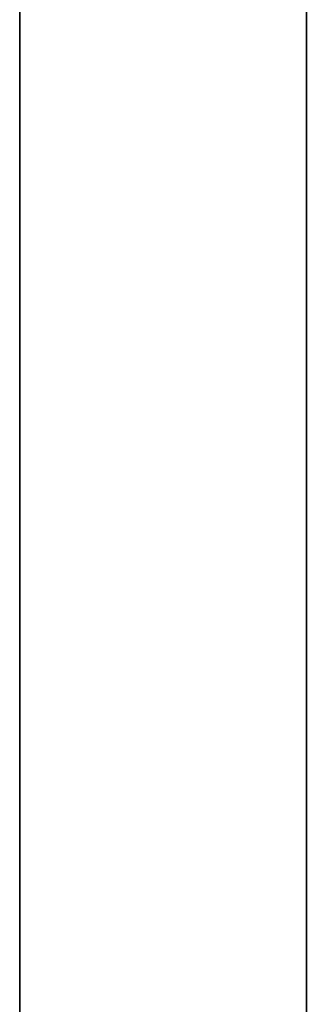
# Model space of a CAD drawing. Extents: x -12022 to 63588, y -8151 to 41899.
# Drawn here: x 5867 to 5872, y 27961 to 27976 of the extents above; entities that cross this region are included whole.
import ezdxf

# ---------------------------------------------------------------- set-up
doc = ezdxf.new("R2010")
doc.units = 0
doc.layers.add('X-2857-BF$0$Q-SPCQ', color=11, linetype='CONTINUOUS')
doc.layers.add('X-XREF', color=7, linetype='CONTINUOUS')

# ---------------------------------------------------------------- blocks, each defined once
blk = doc.blocks.new('X-2857-BF')
at = {"layer": 'X-2857-BF$0$Q-SPCQ'}
for p, q in [((5871.874, 27935.657), (5871.874, 28002.343)), ((5871.874, 28002.343), (5871.874, 27935.657)), ((5867.374, 27944), (5867.374, 27994)), ((5867.374, 27994), (5867.374, 27970.625)), ((5867.374, 27970.625), (5867.374, 27972.25)), ((5867.374, 27972.25), (5867.374, 27972.139)), ((5867.374, 27970.625), (5867.374, 27972.25)), ((5867.374, 27972.25), (5867.374, 27971.298)), ((5867.374, 27970.625), (5867.374, 27972.25)), ((5867.374, 27972.25), (5867.374, 27972.139)), ((5867.374, 27972.139), (5867.374, 27972.25)), ((5867.374, 27972.25), (5867.374, 27970.625)), ((5867.374, 27971.298), (5867.374, 27972.25)), ((5867.374, 27972.25), (5867.374, 27970.625)), ((5867.374, 27972.139), (5867.374, 27972.25)), ((5867.374, 27972.25), (5867.374, 27972.139)), ((5867.374, 27970.625), (5867.374, 27972.25)), ((5867.374, 27972.25), (5867.374, 27970.625)), ((5867.374, 27970.625), (5867.374, 27972.25)), ((5867.374, 27972.25), (5867.374, 27971.298)), ((5867.374, 27970.625), (5867.374, 27972.25)), ((5867.374, 27972.25), (5867.374, 27972.139)), ((5867.374, 27972.139), (5867.374, 27972.25)), ((5867.374, 27972.25), (5867.374, 27970.625)), ((5867.374, 27972.139), (5867.374, 27972.25)), ((5867.374, 27972.25), (5867.374, 27972.139)), ((5867.374, 27972.139), (5867.374, 27972.25)), ((5867.374, 27972.25), (5867.374, 27970.625)), ((5867.374, 27972.139), (5867.374, 27972.25)), ((5867.374, 27972.25), (5867.374, 27970.625)), ((5867.374, 27970.625), (5867.374, 27972.25)), ((5867.374, 27972.25), (5867.374, 27970.625)), ((5867.374, 27970.625), (5867.374, 27972.25)), ((5867.374, 27972.25), (5867.374, 27970.625)), ((5867.374, 27972.139), (5867.374, 27972.25)), ((5867.374, 27972.25), (5867.374, 27971.815)), ((5867.374, 27971.815), (5867.374, 27972.25)), ((5867.374, 27972.25), (5867.374, 27972.139)), ((5867.374, 27972.139), (5867.374, 27972.25)), ((5867.374, 27972.25), (5867.374, 27972.139)), ((5867.374, 27970.625), (5867.374, 27972.25)), ((5867.374, 27972.25), (5867.374, 27970.625)), ((5867.374, 27970.625), (5867.374, 27972.25)), ((5867.374, 27972.25), (5867.374, 27970.625)), ((5867.374, 27972.139), (5867.374, 27972.25)), ((5867.374, 27972.25), (5867.374, 27970.625)), ((5867.374, 27971.298), (5867.374, 27972.25)), ((5867.374, 27972.25), (5867.374, 27970.625)), ((5867.374, 27971.298), (5867.374, 27972.25)), ((5867.374, 27972.25), (5867.374, 27972.139)), ((5867.374, 27972.139), (5867.374, 27972.25)), ((5867.374, 27972.25), (5867.374, 27972.139)), ((5867.374, 27970.625), (5867.374, 27972.25)), ((5867.374, 27972.25), (5867.374, 27970.625)), ((5867.374, 27970.625), (5867.374, 27972.25)), ((5867.374, 27972.25), (5867.374, 27972.139)), ((5867.374, 27972.139), (5867.374, 27972.25)), ((5867.374, 27972.25), (5867.374, 27970.625)), ((5867.374, 27972.139), (5867.374, 27972.25)), ((5867.374, 27972.25), (5867.374, 27972.139)), ((5867.374, 27971.815), (5867.374, 27972.25)), ((5867.374, 27972.25), (5867.374, 27972.139)), ((5867.374, 27970.625), (5867.374, 27972.25)), ((5867.374, 27972.25), (5867.374, 27970.625)), ((5867.374, 27972.139), (5867.374, 27972.25)), ((5867.374, 27972.25), (5867.374, 27970.625)), ((5867.374, 27970.625), (5867.374, 27972.25)), ((5867.374, 27972.25), (5867.374, 27971.815)), ((5867.374, 27970.625), (5867.374, 27972.25)), ((5867.374, 27972.25), (5867.374, 27970.625)), ((5867.374, 27971.815), (5867.374, 27972.25)), ((5867.374, 27972.25), (5867.374, 27971.815)), ((5867.374, 27970.625), (5867.374, 27972.25)), ((5867.374, 27972.25), (5867.374, 27970.625)), ((5867.374, 27971.815), (5867.374, 27972.25)), ((5867.374, 27972.25), (5867.374, 27970.625)), ((5867.374, 27970.625), (5867.374, 27972.25)), ((5867.374, 27972.25), (5867.374, 27970.625)), ((5867.374, 27971.815), (5867.374, 27972.25)), ((5867.374, 27972.25), (5867.374, 27970.625)), ((5867.374, 27971.815), (5867.374, 27972.25)), ((5867.374, 27972.25), (5867.374, 27972.139)), ((5867.374, 27972.139), (5867.374, 27972.25)), ((5867.374, 27972.25), (5867.374, 27972.139)), ((5867.374, 27970.625), (5867.374, 27972.25)), ((5867.374, 27972.25), (5867.374, 27970.625)), ((5867.374, 27970.625), (5867.374, 27972.25)), ((5867.374, 27972.25), (5867.374, 27970.625)), ((5867.374, 27970.625), (5867.374, 27972.25)), ((5867.374, 27972.25), (5867.374, 27970.625)), ((5867.374, 27970.625), (5867.374, 27972.25)), ((5867.374, 27972.25), (5867.374, 27970.625)), ((5867.374, 27970.625), (5867.374, 27972.25)), ((5867.374, 27972.25), (5867.374, 27970.625)), ((5867.374, 27970.625), (5867.374, 27972.25)), ((5867.374, 27972.25), (5867.374, 27970.625)), ((5867.374, 27970.625), (5867.374, 27972.25)), ((5867.374, 27972.25), (5867.374, 27970.625)), ((5867.374, 27970.625), (5867.374, 27972.25)), ((5867.374, 27972.25), (5867.374, 27970.625)), ((5867.374, 27970.625), (5867.374, 27972.25)), ((5867.374, 27972.25), (5867.374, 27970.625)), ((5867.374, 27970.625), (5867.374, 27972.25)), ((5867.374, 27972.25), (5867.374, 27970.625)), ((5867.374, 27970.625), (5867.374, 27972.25)), ((5867.374, 27972.25), (5867.374, 27970.625)), ((5867.374, 27965.75), (5867.374, 27972.25)), ((5867.374, 27972.25), (5867.374, 27965.75)), ((5867.374, 27970.625), (5867.374, 27972.25)), ((5867.374, 27972.25), (5867.374, 27970.625)), ((5867.374, 27970.625), (5867.374, 27972.25)), ((5867.374, 27972.25), (5867.374, 27970.625)), ((5867.374, 27970.625), (5867.374, 27972.25)), ((5867.374, 27972.25), (5867.374, 27970.625)), ((5867.374, 27970.625), (5867.374, 27972.25)), ((5867.374, 27972.25), (5867.374, 27970.625)), ((5867.374, 27970.625), (5867.374, 27972.25)), ((5867.374, 27972.25), (5867.374, 27970.625)), ((5867.374, 27970.625), (5867.374, 27972.25)), ((5867.374, 27972.25), (5867.374, 27970.625)), ((5867.374, 27970.625), (5867.374, 27972.25)), ((5867.374, 27972.25), (5867.374, 27970.625)), ((5867.374, 27970.625), (5867.374, 27972.25)), ((5867.374, 27972.25), (5867.374, 27970.625)), ((5867.374, 27972.139), (5867.374, 27971.298)), ((5867.374, 27972.139), (5867.374, 27970.625)), ((5867.374, 27970.625), (5867.374, 27972.139)), ((5867.374, 27971.298), (5867.374, 27972.139)), ((5867.374, 27972.139), (5867.374, 27971.815)), ((5867.374, 27972.139), (5867.374, 27970.625)), ((5867.374, 27970.625), (5867.374, 27972.139)), ((5867.374, 27971.298), (5867.374, 27972.139)), ((5867.374, 27972.139), (5867.374, 27970.625)), ((5867.374, 27970.625), (5867.374, 27972.139)), ((5867.374, 27970.625), (5867.374, 27972.139)), ((5867.374, 27971.815), (5867.374, 27972.139)), ((5867.374, 27972.139), (5867.374, 27971.815)), ((5867.374, 27971.298), (5867.374, 27972.139)), ((5867.374, 27972.139), (5867.374, 27971.298)), ((5867.374, 27970.625), (5867.374, 27972.139)), ((5867.374, 27972.139), (5867.374, 27971.298)), ((5867.374, 27970.625), (5867.374, 27972.139)), ((5867.374, 27972.139), (5867.374, 27970.625)), ((5867.374, 27972.139), (5867.374, 27970.625)), ((5867.374, 27970.625), (5867.374, 27972.139)), ((5867.374, 27970.625), (5867.374, 27972.139)), ((5867.374, 27972.139), (5867.374, 27971.815)), ((5867.374, 27972.139), (5867.374, 27971.298)), ((5867.374, 27970.625), (5867.374, 27972.139)), ((5867.374, 27972.139), (5867.374, 27971.815)), ((5867.374, 27971.298), (5867.374, 27972.139)), ((5867.374, 27972.139), (5867.374, 27971.815)), ((5867.374, 27971.815), (5867.374, 27971.298)), ((5867.374, 27971.298), (5867.374, 27971.815)), ((5867.374, 27971.815), (5867.374, 27971.298)), ((5867.374, 27971.298), (5867.374, 27971.815)), ((5867.374, 27971.815), (5867.374, 27971.298)), ((5867.374, 27971.815), (5867.374, 27970.625)), ((5867.374, 27970.625), (5867.374, 27971.815)), ((5867.374, 27971.815), (5867.374, 27970.625)), ((5867.374, 27970.625), (5867.374, 27971.815)), ((5867.374, 27971.815), (5867.374, 27970.625)), ((5867.374, 27970.625), (5867.374, 27971.815)), ((5867.374, 27970.625), (5867.374, 27971.815)), ((5867.374, 27971.298), (5867.374, 27971.815)), ((5867.374, 27971.815), (5867.374, 27971.298)), ((5867.374, 27971.815), (5867.374, 27970.625)), ((5867.374, 27971.298), (5867.374, 27970.625)), ((5867.374, 27971.298), (5867.374, 27970.625)), ((5867.374, 27970.625), (5867.374, 27971.298)), ((5867.374, 27970.625), (5867.374, 27971.298)), ((5867.374, 27971.298), (5867.374, 27970.625)), ((5867.374, 27971.298), (5867.374, 27970.625)), ((5867.374, 27970.625), (5867.374, 27971.298)), ((5867.374, 27970.625), (5867.374, 27971.298)), ((5867.374, 27971.298), (5867.374, 27970.625)), ((5867.374, 27970.625), (5867.374, 27971.298)), ((5867.374, 27971.298), (5867.374, 27970.625)), ((5867.374, 27970.625), (5867.374, 27971.298)), ((5867.374, 27971.298), (5867.374, 27970.625)), ((5867.374, 27970.625), (5867.374, 27971.298)), ((5867.374, 27970.625), (5867.374, 27971.298)), ((5867.374, 27971.298), (5867.374, 27970.625)), ((5867.374, 27971.298), (5867.374, 27970.625)), ((5867.374, 27970.625), (5867.374, 27971.298)), ((5867.374, 27971.298), (5867.374, 27970.625)), ((5867.374, 27970.625), (5867.374, 27971.298)), ((5867.374, 27969.841), (5867.374, 27970.625)), ((5867.374, 27970.625), (5867.374, 27968.477)), ((5867.374, 27968.477), (5867.374, 27970.625)), ((5867.374, 27970.625), (5867.374, 27969.841)), ((5867.374, 27969), (5867.374, 27970.625)), ((5867.374, 27970.625), (5867.374, 27969.841)), ((5867.374, 27969), (5867.374, 27970.625)), ((5867.374, 27970.625), (5867.374, 27969)), ((5867.374, 27969), (5867.374, 27970.625)), ((5867.374, 27970.625), (5867.374, 27969)), ((5867.374, 27968.477), (5867.374, 27970.625)), ((5867.374, 27970.625), (5867.374, 27969)), ((5867.374, 27968.477), (5867.374, 27970.625)), ((5867.374, 27970.625), (5867.374, 27969.841)), ((5867.374, 27969.841), (5867.374, 27970.625)), ((5867.374, 27970.625), (5867.374, 27969)), ((5867.374, 27969), (5867.374, 27970.625)), ((5867.374, 27970.625), (5867.374, 27968.477)), ((5867.374, 27968.477), (5867.374, 27970.625)), ((5867.374, 27970.625), (5867.374, 27968.477)), ((5867.374, 27968.477), (5867.374, 27970.625)), ((5867.374, 27970.625), (5867.374, 27968.477)), ((5867.374, 27968.477), (5867.374, 27970.625)), ((5867.374, 27970.625), (5867.374, 27968.477)), ((5867.374, 27969), (5867.374, 27970.625)), ((5867.374, 27970.625), (5867.374, 27968.477)), ((5867.374, 27969.841), (5867.374, 27970.625)), ((5867.374, 27970.625), (5867.374, 27968.477)), ((5867.374, 27969.841), (5867.374, 27970.625)), ((5867.374, 27970.625), (5867.374, 27968.477)), ((5867.374, 27969.841), (5867.374, 27970.625)), ((5867.374, 27970.625), (5867.374, 27969.841)), ((5867.374, 27968.477), (5867.374, 27970.625)), ((5867.374, 27970.625), (5867.374, 27968.477)), ((5867.374, 27968.477), (5867.374, 27970.625)), ((5867.374, 27970.625), (5867.374, 27969.841)), ((5867.374, 27968.477), (5867.374, 27970.625)), ((5867.374, 27970.625), (5867.374, 27969)), ((5867.374, 27968.477), (5867.374, 27970.625)), ((5867.374, 27970.625), (5867.374, 27969)), ((5867.374, 27968.477), (5867.374, 27970.625)), ((5867.374, 27970.625), (5867.374, 27969.841)), ((5867.374, 27968.477), (5867.374, 27970.625)), ((5867.374, 27970.625), (5867.374, 27969.841)), ((5867.374, 27968.477), (5867.374, 27970.625)), ((5867.374, 27970.625), (5867.374, 27968.477)), ((5867.374, 27968.477), (5867.374, 27970.625)), ((5867.374, 27970.625), (5867.374, 27969.841)), ((5867.374, 27968.477), (5867.374, 27970.625)), ((5867.374, 27970.625), (5867.374, 27968.477)), ((5867.374, 27968.477), (5867.374, 27970.625)), ((5867.374, 27970.625), (5867.374, 27968.477)), ((5867.374, 27968.477), (5867.374, 27970.625)), ((5867.374, 27970.625), (5867.374, 27968.477)), ((5867.374, 27968.477), (5867.374, 27970.625)), ((5867.374, 27970.625), (5867.374, 27968.477)), ((5867.374, 27969.841), (5867.374, 27970.625)), ((5867.374, 27970.625), (5867.374, 27969.841)), ((5867.374, 27968.477), (5867.374, 27970.625)), ((5867.374, 27970.625), (5867.374, 27968.477)), ((5867.374, 27969.841), (5867.374, 27970.625)), ((5867.374, 27970.625), (5867.374, 27969.841)), ((5867.374, 27969.841), (5867.374, 27970.625)), ((5867.374, 27970.625), (5867.374, 27969.841)), ((5867.374, 27969.841), (5867.374, 27970.625)), ((5867.374, 27970.625), (5867.374, 27968.477)), ((5867.374, 27968.477), (5867.374, 27970.625)), ((5867.374, 27970.625), (5867.374, 27968.477)), ((5867.374, 27968.477), (5867.374, 27970.625)), ((5867.374, 27970.625), (5867.374, 27968.477)), ((5867.374, 27968.477), (5867.374, 27970.625)), ((5867.374, 27970.625), (5867.374, 27968.477)), ((5867.374, 27969.841), (5867.374, 27970.625)), ((5867.374, 27970.625), (5867.374, 27968.477)), ((5867.374, 27968.477), (5867.374, 27970.625)), ((5867.374, 27970.625), (5867.374, 27969)), ((5867.374, 27969), (5867.374, 27970.625)), ((5867.374, 27970.625), (5867.374, 27969)), ((5867.374, 27969.841), (5867.374, 27970.625)), ((5867.374, 27970.625), (5867.374, 27968.477)), ((5867.374, 27969.841), (5867.374, 27970.625)), ((5867.374, 27970.625), (5867.374, 27969)), ((5867.374, 27969.841), (5867.374, 27970.625)), ((5867.374, 27970.625), (5867.374, 27969.841)), ((5867.374, 27968.477), (5867.374, 27970.625)), ((5867.374, 27970.625), (5867.374, 27969)), ((5867.374, 27969), (5867.374, 27970.625)), ((5867.374, 27970.625), (5867.374, 27969.841)), ((5867.374, 27968.477), (5867.374, 27970.625)), ((5867.374, 27970.625), (5867.374, 27968.477)), ((5867.374, 27968.477), (5867.374, 27970.625)), ((5867.374, 27970.625), (5867.374, 27969)), ((5867.374, 27968.477), (5867.374, 27970.625)), ((5867.374, 27970.625), (5867.374, 27968.477)), ((5867.374, 27969), (5867.374, 27970.625)), ((5867.374, 27970.625), (5867.374, 27968.477)), ((5867.374, 27968.477), (5867.374, 27970.625)), ((5867.374, 27970.625), (5867.374, 27968.477)), ((5867.374, 27968.477), (5867.374, 27970.625)), ((5867.374, 27970.625), (5867.374, 27968.477)), ((5867.374, 27968.477), (5867.374, 27970.625)), ((5867.374, 27970.625), (5867.374, 27968.477)), ((5867.374, 27969.841), (5867.374, 27970.625)), ((5867.374, 27970.625), (5867.374, 27969)), ((5867.374, 27969.841), (5867.374, 27970.625)), ((5867.374, 27970.625), (5867.374, 27968.477)), ((5867.374, 27968.477), (5867.374, 27970.625)), ((5867.374, 27970.625), (5867.374, 27968.477)), ((5867.374, 27968.477), (5867.374, 27970.625)), ((5867.374, 27970.625), (5867.374, 27968.477)), ((5867.374, 27968.477), (5867.374, 27970.625)), ((5867.374, 27970.625), (5867.374, 27969)), ((5867.374, 27968.477), (5867.374, 27970.625)), ((5867.374, 27970.625), (5867.374, 27968.477)), ((5867.374, 27969.841), (5867.374, 27970.625)), ((5867.374, 27970.625), (5867.374, 27969.841)), ((5867.374, 27969.841), (5867.374, 27970.625)), ((5867.374, 27970.625), (5867.374, 27969.841)), ((5867.374, 27969), (5867.374, 27969.841)), ((5867.374, 27969.841), (5867.374, 27968.477)), ((5867.374, 27969.841), (5867.374, 27969)), ((5867.374, 27969.841), (5867.374, 27968.477)), ((5867.374, 27969), (5867.374, 27969.841)), ((5867.374, 27968.477), (5867.374, 27969.841)), ((5867.374, 27968.477), (5867.374, 27969.841)), ((5867.374, 27969), (5867.374, 27969.841)), ((5867.374, 27969.841), (5867.374, 27968.477)), ((5867.374, 27969.841), (5867.374, 27969)), ((5867.374, 27969.841), (5867.374, 27968.477)), ((5867.374, 27969.841), (5867.374, 27969)), ((5867.374, 27969.841), (5867.374, 27968.477)), ((5867.374, 27969), (5867.374, 27969.841)), ((5867.374, 27969.841), (5867.374, 27969)), ((5867.374, 27968.477), (5867.374, 27969.841)), ((5867.374, 27969.841), (5867.374, 27968.477)), ((5867.374, 27968.477), (5867.374, 27969.841)), ((5867.374, 27969.841), (5867.374, 27968.477)), ((5867.374, 27968.477), (5867.374, 27969.841)), ((5867.374, 27968.477), (5867.374, 27969.841)), ((5867.374, 27969), (5867.374, 27969.841)), ((5867.374, 27969), (5867.374, 27969.841)), ((5867.374, 27969), (5867.374, 27969.841)), ((5867.374, 27969.841), (5867.374, 27969)), ((5867.374, 27969.841), (5867.374, 27969)), ((5867.374, 27969), (5867.374, 27969.841)), ((5867.374, 27968.477), (5867.374, 27969.841)), ((5867.374, 27969), (5867.374, 27969.841)), ((5867.374, 27969.841), (5867.374, 27969)), ((5867.374, 27969), (5867.374, 27969.841)), ((5867.374, 27969.841), (5867.374, 27969)), ((5867.374, 27968.477), (5867.374, 27969)), ((5867.374, 27968.477), (5867.374, 27969)), ((5867.374, 27969), (5867.374, 27968.477)), ((5867.374, 27968.477), (5867.374, 27969)), ((5867.374, 27969), (5867.374, 27968.477)), ((5867.374, 27968.477), (5867.374, 27969)), ((5867.374, 27969), (5867.374, 27968.477)), ((5867.374, 27969), (5867.374, 27968.477)), ((5867.374, 27968.477), (5867.374, 27969)), ((5867.374, 27969), (5867.374, 27968.477)), ((5867.374, 27968.477), (5867.374, 27969)), ((5867.374, 27968.477), (5867.374, 27969)), ((5867.374, 27968.477), (5867.374, 27969)), ((5867.374, 27969), (5867.374, 27968.477)), ((5867.374, 27969), (5867.374, 27968.477)), ((5867.374, 27969), (5867.374, 27968.477)), ((5867.374, 27969), (5867.374, 27968.477)), ((5867.374, 27968.477), (5867.374, 27969)), ((5867.374, 27969), (5867.374, 27968.477)), ((5867.374, 27969), (5867.374, 27968.477)), ((5867.374, 27968.477), (5867.374, 27969)), ((5867.374, 27969), (5867.374, 27968.477)), ((5867.374, 27968.477), (5867.374, 27969)), ((5867.374, 27968.477), (5867.374, 27969)), ((5867.374, 27969), (5867.374, 27968.477)), ((5867.374, 27968.477), (5867.374, 27969)), ((5867.374, 27969), (5867.374, 27968.477)), ((5867.374, 27969), (5867.374, 27968.477)), ((5867.374, 27968.477), (5867.374, 27969)), ((5867.374, 27969), (5867.374, 27968.477)), ((5867.374, 27969), (5867.374, 27968.477)), ((5867.374, 27968.477), (5867.374, 27969)), ((5867.374, 27968.477), (5867.374, 27969)), ((5867.374, 27969), (5867.374, 27968.477)), ((5867.374, 27969), (5867.374, 27968.477)), ((5867.374, 27968.477), (5867.374, 27969)), ((5867.374, 27969), (5867.374, 27968.477)), ((5867.374, 27968.477), (5867.374, 27969)), ((5867.374, 27969), (5867.374, 27968.477)), ((5867.374, 27968.159), (5867.374, 27968.477)), ((5867.374, 27968.477), (5867.374, 27968.159)), ((5867.374, 27968.159), (5867.374, 27968.477)), ((5867.374, 27968.477), (5867.374, 27968.159)), ((5867.374, 27968.159), (5867.374, 27968.477)), ((5867.374, 27968.477), (5867.374, 27968.159)), ((5867.374, 27968.159), (5867.374, 27968.477)), ((5867.374, 27968.477), (5867.374, 27968.159)), ((5867.374, 27968.159), (5867.374, 27968.477)), ((5867.374, 27968.477), (5867.374, 27968.159)), ((5867.374, 27968.159), (5867.374, 27968.477)), ((5867.374, 27968.477), (5867.374, 27968.159)), ((5867.374, 27968.159), (5867.374, 27968.477)), ((5867.374, 27968.477), (5867.374, 27968.159)), ((5867.374, 27968.159), (5867.374, 27968.477)), ((5867.374, 27968.477), (5867.374, 27968.159)), ((5867.374, 27968.159), (5867.374, 27968.477)), ((5867.374, 27968.477), (5867.374, 27968.159)), ((5867.374, 27968.159), (5867.374, 27968.477)), ((5867.374, 27968.477), (5867.374, 27968.159)), ((5867.374, 27968.159), (5867.374, 27968.477)), ((5867.374, 27968.477), (5867.374, 27968.159)), ((5867.374, 27968.159), (5867.374, 27968.477)), ((5867.374, 27968.477), (5867.374, 27968.159)), ((5867.374, 27968.159), (5867.374, 27968.477)), ((5867.374, 27968.477), (5867.374, 27968.159)), ((5867.374, 27968.159), (5867.374, 27968.477)), ((5867.374, 27968.477), (5867.374, 27968.159)), ((5867.374, 27968.159), (5867.374, 27968.477)), ((5867.374, 27968.477), (5867.374, 27968.159)), ((5867.374, 27968.159), (5867.374, 27968.477)), ((5867.374, 27968.477), (5867.374, 27968.159)), ((5867.374, 27968.159), (5867.374, 27968.477)), ((5867.374, 27968.477), (5867.374, 27968.159)), ((5867.374, 27968.159), (5867.374, 27968.477)), ((5867.374, 27968.477), (5867.374, 27968.159)), ((5867.374, 27968.159), (5867.374, 27968.477)), ((5867.374, 27968.477), (5867.374, 27968.159)), ((5867.374, 27968.159), (5867.374, 27968.477)), ((5867.374, 27968.477), (5867.374, 27968.159)), ((5867.374, 27968.159), (5867.374, 27968.477)), ((5867.374, 27968.477), (5867.374, 27968.159)), ((5867.374, 27968.159), (5867.374, 27968.477)), ((5867.374, 27968.477), (5867.374, 27968.159)), ((5867.374, 27968.159), (5867.374, 27968.477)), ((5867.374, 27968.477), (5867.374, 27968.159)), ((5867.374, 27968.159), (5867.374, 27968.477)), ((5867.374, 27968.477), (5867.374, 27968.159)), ((5867.374, 27968.159), (5867.374, 27968.477)), ((5867.374, 27968.477), (5867.374, 27968.159)), ((5867.374, 27968.159), (5867.374, 27968.477)), ((5867.374, 27968.477), (5867.374, 27968.159)), ((5867.374, 27968.159), (5867.374, 27968.477)), ((5867.374, 27968.477), (5867.374, 27968.159)), ((5867.374, 27968.159), (5867.374, 27968.477)), ((5867.374, 27968.477), (5867.374, 27968.159)), ((5867.374, 27968.159), (5867.374, 27968.477)), ((5867.374, 27968.477), (5867.374, 27968.159)), ((5867.374, 27968.159), (5867.374, 27968.477)), ((5867.374, 27968.477), (5867.374, 27968.159)), ((5867.374, 27968.159), (5867.374, 27968.477)), ((5867.374, 27968.477), (5867.374, 27968.159)), ((5867.374, 27968.159), (5867.374, 27968.477)), ((5867.374, 27968.477), (5867.374, 27968.159)), ((5867.374, 27968.159), (5867.374, 27968.477)), ((5867.374, 27968.477), (5867.374, 27968.159)), ((5867.374, 27968.159), (5867.374, 27968.477)), ((5867.374, 27968.477), (5867.374, 27968.159)), ((5867.374, 27968.159), (5867.374, 27968.477)), ((5867.374, 27968.477), (5867.374, 27968.159)), ((5867.374, 27968.159), (5867.374, 27968.477)), ((5867.374, 27968.477), (5867.374, 27968.159)), ((5867.374, 27968.159), (5867.374, 27968.477)), ((5867.374, 27968.477), (5867.374, 27968.159)), ((5867.374, 27968.159), (5867.374, 27968.477)), ((5867.374, 27968.477), (5867.374, 27968.159)), ((5867.374, 27968.159), (5867.374, 27968.477)), ((5867.374, 27968.477), (5867.374, 27968.159)), ((5867.374, 27968.159), (5867.374, 27968.477)), ((5867.374, 27968.477), (5867.374, 27968.159)), ((5867.374, 27968.159), (5867.374, 27968.477)), ((5867.374, 27968.477), (5867.374, 27968.159)), ((5867.374, 27968.159), (5867.374, 27968.477)), ((5867.374, 27968.477), (5867.374, 27968.159)), ((5867.374, 27968.159), (5867.374, 27968.477)), ((5867.374, 27968.477), (5867.374, 27968.159)), ((5867.374, 27968.159), (5867.374, 27968.477)), ((5867.374, 27968.477), (5867.374, 27968.159)), ((5867.374, 27968.159), (5867.374, 27968.477)), ((5867.374, 27968.477), (5867.374, 27968.159)), ((5867.374, 27968.159), (5867.374, 27968.477)), ((5867.374, 27968.477), (5867.374, 27968.159)), ((5867.374, 27968.159), (5867.374, 27968.477)), ((5867.374, 27968.477), (5867.374, 27968.159)), ((5867.374, 27968.159), (5867.374, 27968.477)), ((5867.374, 27968.477), (5867.374, 27968.159)), ((5867.374, 27968.159), (5867.374, 27968.477)), ((5867.374, 27968.477), (5867.374, 27968.159)), ((5867.374, 27968.159), (5867.374, 27968.477)), ((5867.374, 27968.477), (5867.374, 27968.159)), ((5867.374, 27968.159), (5867.374, 27968.477)), ((5867.374, 27968.477), (5867.374, 27968.159)), ((5867.374, 27968.159), (5867.374, 27968.477)), ((5867.374, 27968.477), (5867.374, 27968.159)), ((5867.374, 27968.159), (5867.374, 27968.477)), ((5867.374, 27968.477), (5867.374, 27968.159)), ((5867.374, 27968.159), (5867.374, 27968.477)), ((5867.374, 27968.477), (5867.374, 27968.159)), ((5867.374, 27968.159), (5867.374, 27968.477)), ((5867.374, 27968.477), (5867.374, 27968.159)), ((5867.374, 27968.159), (5867.374, 27968.477)), ((5867.374, 27968.477), (5867.374, 27968.159)), ((5867.374, 27968.159), (5867.374, 27968.477)), ((5867.374, 27968.477), (5867.374, 27968.159)), ((5867.374, 27968.159), (5867.374, 27968.477)), ((5867.374, 27968.477), (5867.374, 27968.159)), ((5867.374, 27968.159), (5867.374, 27968.477)), ((5867.374, 27968.477), (5867.374, 27968.159)), ((5867.374, 27967.375), (5867.374, 27968.159)), ((5867.374, 27968.159), (5867.374, 27967.375)), ((5867.374, 27967.375), (5867.374, 27968.159)), ((5867.374, 27968.159), (5867.374, 27967.375)), ((5867.374, 27967.375), (5867.374, 27968.159)), ((5867.374, 27968.159), (5867.374, 27967.375)), ((5867.374, 27967.375), (5867.374, 27968.159)), ((5867.374, 27968.159), (5867.374, 27967.375)), ((5867.374, 27967.375), (5867.374, 27968.159)), ((5867.374, 27968.159), (5867.374, 27967.375)), ((5867.374, 27967.375), (5867.374, 27968.159)), ((5867.374, 27968.159), (5867.374, 27967.375)), ((5867.374, 27967.375), (5867.374, 27968.159)), ((5867.374, 27968.159), (5867.374, 27967.375)), ((5867.374, 27967.375), (5867.374, 27968.159)), ((5867.374, 27968.159), (5867.374, 27967.375)), ((5867.374, 27967.375), (5867.374, 27968.159)), ((5867.374, 27968.159), (5867.374, 27967.375)), ((5867.374, 27967.375), (5867.374, 27968.159)), ((5867.374, 27968.159), (5867.374, 27967.375)), ((5867.374, 27967.375), (5867.374, 27968.159)), ((5867.374, 27968.159), (5867.374, 27967.375)), ((5867.374, 27967.375), (5867.374, 27968.159)), ((5867.374, 27968.159), (5867.374, 27967.375)), ((5867.374, 27967.375), (5867.374, 27968.159)), ((5867.374, 27968.159), (5867.374, 27967.375)), ((5867.374, 27967.375), (5867.374, 27968.159)), ((5867.374, 27968.159), (5867.374, 27967.375)), ((5867.374, 27967.375), (5867.374, 27968.159)), ((5867.374, 27968.159), (5867.374, 27967.375)), ((5867.374, 27967.375), (5867.374, 27968.159)), ((5867.374, 27968.159), (5867.374, 27967.375)), ((5867.374, 27967.375), (5867.374, 27968.159)), ((5867.374, 27968.159), (5867.374, 27967.375)), ((5867.374, 27967.375), (5867.374, 27968.159)), ((5867.374, 27968.159), (5867.374, 27967.375)), ((5867.374, 27967.375), (5867.374, 27968.159)), ((5867.374, 27968.159), (5867.374, 27967.375)), ((5867.374, 27967.375), (5867.374, 27968.159)), ((5867.374, 27968.159), (5867.374, 27967.375)), ((5867.374, 27967.375), (5867.374, 27968.159)), ((5867.374, 27968.159), (5867.374, 27967.375)), ((5867.374, 27967.375), (5867.374, 27968.159)), ((5867.374, 27968.159), (5867.374, 27967.375)), ((5867.374, 27967.375), (5867.374, 27968.159)), ((5867.374, 27968.159), (5867.374, 27967.375)), ((5867.374, 27967.375), (5867.374, 27968.159)), ((5867.374, 27968.159), (5867.374, 27967.375)), ((5867.374, 27967.375), (5867.374, 27968.159)), ((5867.374, 27968.159), (5867.374, 27967.375)), ((5867.374, 27967.375), (5867.374, 27968.159)), ((5867.374, 27968.159), (5867.374, 27967.375)), ((5867.374, 27967.375), (5867.374, 27968.159)), ((5867.374, 27968.159), (5867.374, 27967.375)), ((5867.374, 27967.375), (5867.374, 27968.159)), ((5867.374, 27968.159), (5867.374, 27967.375)), ((5867.374, 27967.375), (5867.374, 27968.159)), ((5867.374, 27968.159), (5867.374, 27967.375)), ((5867.374, 27967.375), (5867.374, 27968.159)), ((5867.374, 27968.159), (5867.374, 27967.375)), ((5867.374, 27967.375), (5867.374, 27968.159)), ((5867.374, 27968.159), (5867.374, 27967.375)), ((5867.374, 27967.375), (5867.374, 27968.159)), ((5867.374, 27968.159), (5867.374, 27967.375)), ((5867.374, 27967.375), (5867.374, 27968.159)), ((5867.374, 27968.159), (5867.374, 27967.375)), ((5867.374, 27967.375), (5867.374, 27968.159)), ((5867.374, 27968.159), (5867.374, 27967.375)), ((5867.374, 27967.375), (5867.374, 27968.159)), ((5867.374, 27968.159), (5867.374, 27967.375)), ((5867.374, 27967.375), (5867.374, 27968.159)), ((5867.374, 27968.159), (5867.374, 27967.375)), ((5867.374, 27967.375), (5867.374, 27968.159)), ((5867.374, 27968.159), (5867.374, 27967.375)), ((5867.374, 27967.375), (5867.374, 27968.159)), ((5867.374, 27968.159), (5867.374, 27967.375)), ((5867.374, 27967.375), (5867.374, 27968.159)), ((5867.374, 27968.159), (5867.374, 27967.375)), ((5867.374, 27967.375), (5867.374, 27968.159)), ((5867.374, 27968.159), (5867.374, 27967.375)), ((5867.374, 27967.375), (5867.374, 27968.159)), ((5867.374, 27968.159), (5867.374, 27967.375)), ((5867.374, 27967.375), (5867.374, 27968.159)), ((5867.374, 27968.159), (5867.374, 27967.375)), ((5867.374, 27967.375), (5867.374, 27968.159)), ((5867.374, 27968.159), (5867.374, 27967.375)), ((5867.374, 27967.375), (5867.374, 27968.159)), ((5867.374, 27968.159), (5867.374, 27967.375)), ((5867.374, 27967.375), (5867.374, 27968.159)), ((5867.374, 27968.159), (5867.374, 27967.375)), ((5867.374, 27967.375), (5867.374, 27968.159)), ((5867.374, 27968.159), (5867.374, 27967.375)), ((5867.374, 27967.375), (5867.374, 27968.159)), ((5867.374, 27968.159), (5867.374, 27967.375)), ((5867.374, 27967.375), (5867.374, 27968.159)), ((5867.374, 27968.159), (5867.374, 27967.375)), ((5867.374, 27967.375), (5867.374, 27968.159)), ((5867.374, 27968.159), (5867.374, 27967.375)), ((5867.374, 27967.375), (5867.374, 27968.159)), ((5867.374, 27968.159), (5867.374, 27967.375)), ((5867.374, 27967.375), (5867.374, 27968.159)), ((5867.374, 27968.159), (5867.374, 27967.375)), ((5867.374, 27967.375), (5867.374, 27968.159)), ((5867.374, 27968.159), (5867.374, 27967.375)), ((5867.374, 27967.375), (5867.374, 27968.159)), ((5867.374, 27968.159), (5867.374, 27967.375)), ((5867.374, 27967.375), (5867.374, 27968.159)), ((5867.374, 27968.159), (5867.374, 27967.375)), ((5867.374, 27967.375), (5867.374, 27968.159)), ((5867.374, 27968.159), (5867.374, 27967.375)), ((5867.374, 27967.375), (5867.374, 27968.159)), ((5867.374, 27968.159), (5867.374, 27967.375)), ((5867.374, 27967.375), (5867.374, 27968.159)), ((5867.374, 27968.159), (5867.374, 27967.375)), ((5867.374, 27967.375), (5867.374, 27968.159)), ((5867.374, 27968.159), (5867.374, 27967.375)), ((5867.374, 27967.375), (5867.374, 27968.159)), ((5867.374, 27968.159), (5867.374, 27967.375)), ((5867.374, 27967.375), (5867.374, 27944)), ((5867.374, 27966.185), (5867.374, 27967.375)), ((5867.374, 27967.375), (5867.374, 27966.185)), ((5867.374, 27966.185), (5867.374, 27967.375)), ((5867.374, 27967.375), (5867.374, 27965.75)), ((5867.374, 27966.185), (5867.374, 27967.375)), ((5867.374, 27967.375), (5867.374, 27965.75)), ((5867.374, 27965.75), (5867.374, 27967.375)), ((5867.374, 27967.375), (5867.374, 27966.185)), ((5867.374, 27965.75), (5867.374, 27967.375)), ((5867.374, 27967.375), (5867.374, 27966.702)), ((5867.374, 27966.702), (5867.374, 27967.375)), ((5867.374, 27967.375), (5867.374, 27966.185)), ((5867.374, 27966.185), (5867.374, 27967.375)), ((5867.374, 27967.375), (5867.374, 27965.75)), ((5867.374, 27965.75), (5867.374, 27967.375)), ((5867.374, 27967.375), (5867.374, 27965.75)), ((5867.374, 27966.185), (5867.374, 27967.375)), ((5867.374, 27967.375), (5867.374, 27965.75)), ((5867.374, 27965.75), (5867.374, 27967.375)), ((5867.374, 27967.375), (5867.374, 27966.185)), ((5867.374, 27966.185), (5867.374, 27967.375)), ((5867.374, 27967.375), (5867.374, 27965.75)), ((5867.374, 27965.75), (5867.374, 27967.375)), ((5867.374, 27967.375), (5867.374, 27966.185)), ((5867.374, 27965.75), (5867.374, 27967.375)), ((5867.374, 27967.375), (5867.374, 27965.75)), ((5867.374, 27965.861), (5867.374, 27967.375)), ((5867.374, 27967.375), (5867.374, 27965.75)), ((5867.374, 27966.702), (5867.374, 27967.375)), ((5867.374, 27967.375), (5867.374, 27966.702)), ((5867.374, 27966.702), (5867.374, 27967.375)), ((5867.374, 27967.375), (5867.374, 27966.702)), ((5867.374, 27966.185), (5867.374, 27967.375)), ((5867.374, 27967.375), (5867.374, 27966.702)), ((5867.374, 27966.702), (5867.374, 27967.375)), ((5867.374, 27967.375), (5867.374, 27966.185)), ((5867.374, 27965.75), (5867.374, 27967.375)), ((5867.374, 27967.375), (5867.374, 27965.75)), ((5867.374, 27965.75), (5867.374, 27967.375)), ((5867.374, 27967.375), (5867.374, 27965.75)), ((5867.374, 27965.75), (5867.374, 27967.375)), ((5867.374, 27967.375), (5867.374, 27966.185)), ((5867.374, 27965.75), (5867.374, 27967.375)), ((5867.374, 27967.375), (5867.374, 27965.75)), ((5867.374, 27966.185), (5867.374, 27967.375)), ((5867.374, 27967.375), (5867.374, 27965.75)), ((5867.374, 27966.185), (5867.374, 27967.375)), ((5867.374, 27967.375), (5867.374, 27965.75)), ((5867.374, 27965.75), (5867.374, 27967.375)), ((5867.374, 27967.375), (5867.374, 27965.75)), ((5867.374, 27965.75), (5867.374, 27967.375)), ((5867.374, 27967.375), (5867.374, 27965.75)), ((5867.374, 27965.75), (5867.374, 27967.375)), ((5867.374, 27967.375), (5867.374, 27966.185)), ((5867.374, 27965.75), (5867.374, 27967.375)), ((5867.374, 27967.375), (5867.374, 27966.702)), ((5867.374, 27966.702), (5867.374, 27967.375)), ((5867.374, 27967.375), (5867.374, 27966.702)), ((5867.374, 27965.75), (5867.374, 27967.375)), ((5867.374, 27967.375), (5867.374, 27965.75)), ((5867.374, 27965.75), (5867.374, 27967.375)), ((5867.374, 27967.375), (5867.374, 27965.75)), ((5867.374, 27965.75), (5867.374, 27967.375)), ((5867.374, 27967.375), (5867.374, 27965.75)), ((5867.374, 27965.861), (5867.374, 27967.375)), ((5867.374, 27967.375), (5867.374, 27965.75)), ((5867.374, 27966.702), (5867.374, 27967.375)), ((5867.374, 27967.375), (5867.374, 27966.702)), ((5867.374, 27965.75), (5867.374, 27967.375)), ((5867.374, 27967.375), (5867.374, 27965.861)), ((5867.374, 27965.75), (5867.374, 27967.375)), ((5867.374, 27967.375), (5867.374, 27965.75)), ((5867.374, 27965.75), (5867.374, 27967.375)), ((5867.374, 27967.375), (5867.374, 27965.861)), ((5867.374, 27965.75), (5867.374, 27967.375)), ((5867.374, 27967.375), (5867.374, 27966.185)), ((5867.374, 27966.702), (5867.374, 27967.375)), ((5867.374, 27967.375), (5867.374, 27966.702)), ((5867.374, 27966.702), (5867.374, 27967.375)), ((5867.374, 27967.375), (5867.374, 27966.702)), ((5867.374, 27966.702), (5867.374, 27967.375)), ((5867.374, 27967.375), (5867.374, 27965.75)), ((5867.374, 27965.75), (5867.374, 27967.375)), ((5867.374, 27967.375), (5867.374, 27965.75)), ((5867.374, 27965.75), (5867.374, 27967.375)), ((5867.374, 27967.375), (5867.374, 27965.75)), ((5867.374, 27965.75), (5867.374, 27967.375)), ((5867.374, 27967.375), (5867.374, 27965.75)), ((5867.374, 27965.75), (5867.374, 27967.375)), ((5867.374, 27967.375), (5867.374, 27965.75)), ((5867.374, 27965.75), (5867.374, 27967.375)), ((5867.374, 27967.375), (5867.374, 27965.75)), ((5867.374, 27965.75), (5867.374, 27967.375)), ((5867.374, 27967.375), (5867.374, 27965.75)), ((5867.374, 27965.75), (5867.374, 27967.375)), ((5867.374, 27967.375), (5867.374, 27965.75)), ((5867.374, 27965.75), (5867.374, 27967.375)), ((5867.374, 27967.375), (5867.374, 27965.75)), ((5867.374, 27965.75), (5867.374, 27967.375)), ((5867.374, 27967.375), (5867.374, 27965.75)), ((5867.374, 27965.75), (5867.374, 27967.375)), ((5867.374, 27967.375), (5867.374, 27965.75)), ((5867.374, 27965.75), (5867.374, 27967.375)), ((5867.374, 27967.375), (5867.374, 27965.75)), ((5867.374, 27965.75), (5867.374, 27967.375)), ((5867.374, 27967.375), (5867.374, 27965.75)), ((5867.374, 27965.75), (5867.374, 27967.375)), ((5867.374, 27967.375), (5867.374, 27965.75)), ((5867.374, 27965.75), (5867.374, 27967.375)), ((5867.374, 27967.375), (5867.374, 27965.75)), ((5867.374, 27965.75), (5867.374, 27967.375)), ((5867.374, 27967.375), (5867.374, 27965.75)), ((5867.374, 27965.75), (5867.374, 27967.375)), ((5867.374, 27967.375), (5867.374, 27965.75)), ((5867.374, 27965.75), (5867.374, 27967.375)), ((5867.374, 27967.375), (5867.374, 27965.75)), ((5867.374, 27965.75), (5867.374, 27967.375)), ((5867.374, 27967.375), (5867.374, 27965.75)), ((5867.374, 27966.702), (5867.374, 27966.185)), ((5867.374, 27966.185), (5867.374, 27966.702)), ((5867.374, 27965.75), (5867.374, 27966.702)), ((5867.374, 27966.702), (5867.374, 27966.185)), ((5867.374, 27966.185), (5867.374, 27966.702)), ((5867.374, 27966.702), (5867.374, 27965.861)), ((5867.374, 27966.702), (5867.374, 27966.185)), ((5867.374, 27966.185), (5867.374, 27966.702)), ((5867.374, 27966.702), (5867.374, 27966.185)), ((5867.374, 27966.185), (5867.374, 27966.702)), ((5867.374, 27966.702), (5867.374, 27965.75)), ((5867.374, 27965.75), (5867.374, 27966.702)), ((5867.374, 27966.702), (5867.374, 27965.75)), ((5867.374, 27965.861), (5867.374, 27966.702)), ((5867.374, 27966.702), (5867.374, 27966.185)), ((5867.374, 27966.185), (5867.374, 27966.702)), ((5867.374, 27966.702), (5867.374, 27966.185)), ((5867.374, 27966.185), (5867.374, 27966.702)), ((5867.374, 27965.75), (5867.374, 27966.185)), ((5867.374, 27966.185), (5867.374, 27965.75)), ((5867.374, 27965.75), (5867.374, 27966.185)), ((5867.374, 27965.75), (5867.374, 27966.185)), ((5867.374, 27966.185), (5867.374, 27965.75)), ((5867.374, 27966.185), (5867.374, 27965.861)), ((5867.374, 27965.75), (5867.374, 27966.185)), ((5867.374, 27966.185), (5867.374, 27965.75)), ((5867.374, 27965.75), (5867.374, 27966.185)), ((5867.374, 27965.75), (5867.374, 27966.185)), ((5867.374, 27966.185), (5867.374, 27965.75)), ((5867.374, 27965.75), (5867.374, 27966.185)), ((5867.374, 27966.185), (5867.374, 27965.75)), ((5867.374, 27966.185), (5867.374, 27965.861)), ((5867.374, 27965.75), (5867.374, 27966.185)), ((5867.374, 27965.861), (5867.374, 27966.185)), ((5867.374, 27966.185), (5867.374, 27965.861)), ((5867.374, 27965.75), (5867.374, 27966.185)), ((5867.374, 27966.185), (5867.374, 27965.75)), ((5867.374, 27966.185), (5867.374, 27965.75)), ((5867.374, 27965.75), (5867.374, 27966.185)), ((5867.374, 27965.75), (5867.374, 27966.185)), ((5867.374, 27966.185), (5867.374, 27965.75)), ((5867.374, 27966.185), (5867.374, 27965.861)), ((5867.374, 27965.861), (5867.374, 27966.185)), ((5867.374, 27966.185), (5867.374, 27965.861)), ((5867.374, 27966.185), (5867.374, 27965.861)), ((5867.374, 27965.75), (5867.374, 27966.185)), ((5867.374, 27966.185), (5867.374, 27965.861)), ((5867.374, 27965.861), (5867.374, 27966.185)), ((5867.374, 27965.861), (5867.374, 27965.75)), ((5867.374, 27965.75), (5867.374, 27965.861)), ((5867.374, 27965.861), (5867.374, 27965.75)), ((5867.374, 27965.861), (5867.374, 27965.75)), ((5867.374, 27965.75), (5867.374, 27965.861)), ((5867.374, 27965.861), (5867.374, 27965.75)), ((5867.374, 27965.861), (5867.374, 27965.75)), ((5867.374, 27965.75), (5867.374, 27965.861)), ((5867.374, 27965.75), (5867.374, 27965.861)), ((5867.374, 27965.861), (5867.374, 27965.75)), ((5867.374, 27965.861), (5867.374, 27965.75)), ((5867.374, 27965.861), (5867.374, 27965.75)), ((5867.374, 27965.75), (5867.374, 27965.861)), ((5867.374, 27965.861), (5867.374, 27965.75)), ((5867.374, 27965.861), (5867.374, 27965.75)), ((5867.374, 27965.75), (5867.374, 27965.861))]:
    blk.add_line(p, q, dxfattribs=at)

msp = doc.modelspace()

# ---------------------------------------------------------------- block references
at = {"layer": 'X-XREF'}
msp.add_blockref('X-2857-BF', (0, 0), dxfattribs=at)

doc.saveas('drawing.dxf')
